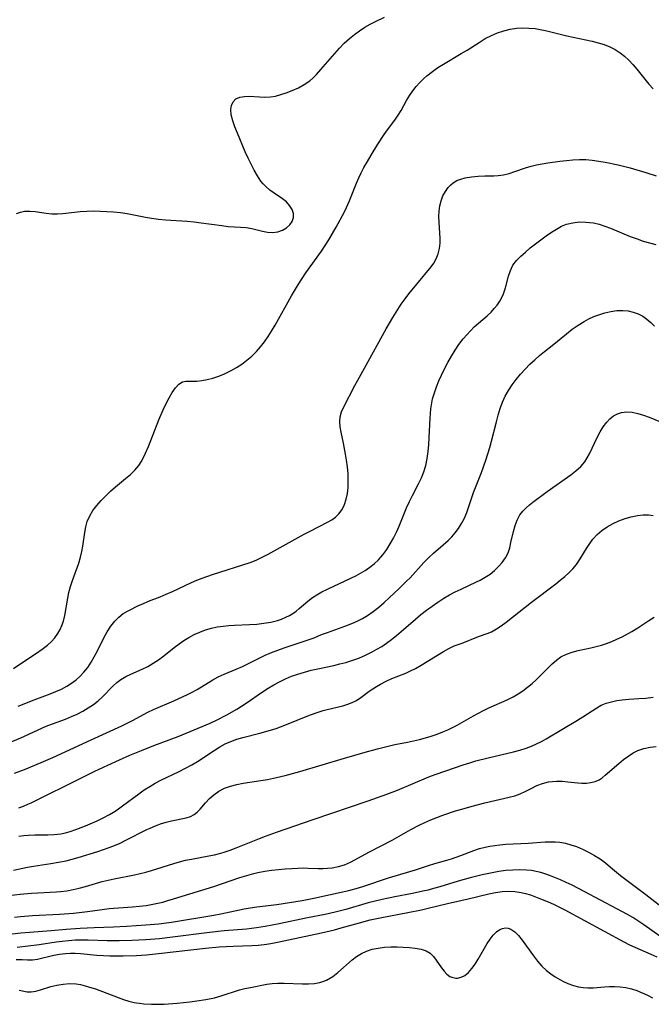
# Model space of a CAD drawing. Extents: x 1548292 to 1556494, y 2813817 to 2822019.
# Drawn here: x 1552299 to 1552467, y 2813868 to 2814130 of the extents above; entities that cross this region are included whole.
import ezdxf

# ---------------------------------------------------------------- set-up
doc = ezdxf.new("R2010")
doc.units = 0

msp = doc.modelspace()

# ---------------------------------------------------------------- linework, layer by layer
at = {"layer": 'WIL_029_Contours', "color": 0}
for points in [[(1552297.75, 2814078.63, 170), (1552298.78, 2814079.01, 170), (1552299.85, 2814079.22, 170), (1552301.25, 2814079.27, 170), (1552302.68, 2814079.13, 170), (1552305.62, 2814078.69, 170), (1552307.13, 2814078.55, 170), (1552308.59, 2814078.56, 170), (1552310.07, 2814078.66, 170), (1552314.68, 2814079.16, 170), (1552316.43, 2814079.26, 170), (1552318.19, 2814079.29, 170), (1552319.97, 2814079.26, 170), (1552321.76, 2814079.18, 170), (1552323.56, 2814079.04, 170), (1552325.35, 2814078.85, 170), (1552327.13, 2814078.59, 170), (1552332.01, 2814077.67, 170), (1552333.64, 2814077.39, 170), (1552335.52, 2814077.15, 170), (1552337.4, 2814076.97, 170), (1552343.09, 2814076.57, 170), (1552344.98, 2814076.39, 170), (1552346.85, 2814076.17, 170), (1552352.31, 2814075.39, 170), (1552354.06, 2814075.18, 170), (1552355.75, 2814075.04, 170), (1552357.33, 2814074.98, 170), (1552358.86, 2814074.86, 170), (1552360.31, 2814074.62, 170), (1552363.15, 2814073.96, 170), (1552364.54, 2814073.7, 170), (1552365.91, 2814073.61, 170), (1552367.24, 2814073.78, 170), (1552368.49, 2814074.18, 170), (1552369.59, 2814074.78, 170), (1552370.48, 2814075.58, 170), (1552371.07, 2814076.5, 170), (1552371.38, 2814077.52, 170), (1552371.38, 2814078.59, 170), (1552371.03, 2814079.68, 170), (1552370.39, 2814080.72, 170), (1552369.51, 2814081.68, 170), (1552368.52, 2814082.49, 170), (1552366.26, 2814084.03, 170), (1552365.12, 2814084.85, 170), (1552364.04, 2814085.78, 170), (1552363.38, 2814086.48, 170), (1552362.76, 2814087.24, 170), (1552361.81, 2814088.64, 170), (1552360.93, 2814090.14, 170), (1552360.11, 2814091.73, 170), (1552359.33, 2814093.36, 170), (1552358.59, 2814095.02, 170), (1552356.51, 2814099.98, 170), (1552355.84, 2814101.68, 170), (1552355.27, 2814103.3, 170), (1552354.87, 2814104.83, 170), (1552354.74, 2814106.25, 170), (1552354.93, 2814107.38, 170), (1552355.38, 2814108.34, 170), (1552356.1, 2814109.08, 170), (1552357.12, 2814109.55, 170), (1552358.35, 2814109.76, 170), (1552359.62, 2814109.78, 170), (1552362.37, 2814109.6, 170), (1552363.82, 2814109.55, 170), (1552365.27, 2814109.62, 170), (1552366.66, 2814109.85, 170), (1552368.05, 2814110.22, 170), (1552369.43, 2814110.68, 170), (1552371.1, 2814111.31, 170), (1552372.73, 2814112.04, 170), (1552374.29, 2814112.9, 170), (1552375.74, 2814113.91, 170), (1552376.64, 2814114.7, 170), (1552377.5, 2814115.56, 170), (1552378.73, 2814116.9, 170), (1552382.38, 2814121.14, 170), (1552383.64, 2814122.55, 170), (1552384.94, 2814123.9, 170), (1552386.3, 2814125.17, 170), (1552387.62, 2814126.25, 170), (1552388.99, 2814127.23, 170), (1552390.39, 2814128.14, 170), (1552391.81, 2814128.96, 170), (1552393.24, 2814129.69, 170), (1552395.6, 2814130.8, 170)], [(1552296.93, 2813957.6, 168), (1552299.92, 2813959.65, 168), (1552303.03, 2813961.69, 168), (1552304.54, 2813962.73, 168), (1552305.97, 2813963.84, 168), (1552307, 2813964.79, 168), (1552307.93, 2813965.82, 168), (1552308.73, 2813966.93, 168), (1552309.32, 2813967.97, 168), (1552309.79, 2813969.08, 168), (1552310.18, 2813970.23, 168), (1552310.54, 2813971.71, 168), (1552311.34, 2813976.33, 168), (1552311.66, 2813977.87, 168), (1552312.09, 2813979.45, 168), (1552312.6, 2813981.01, 168), (1552314.26, 2813985.67, 168), (1552314.74, 2813987.23, 168), (1552315.11, 2813988.71, 168), (1552315.4, 2813990.2, 168), (1552315.9, 2813993.82, 168), (1552316.15, 2813995.29, 168), (1552316.54, 2813996.7, 168), (1552317.2, 2813998.2, 168), (1552318.06, 2813999.62, 168), (1552319.08, 2814000.99, 168), (1552320.22, 2814002.31, 168), (1552321.45, 2814003.58, 168), (1552322.74, 2814004.81, 168), (1552324.09, 2814005.98, 168), (1552326.74, 2814008.13, 168), (1552328.02, 2814009.21, 168), (1552329.19, 2814010.35, 168), (1552330.22, 2814011.58, 168), (1552330.9, 2814012.63, 168), (1552331.48, 2814013.74, 168), (1552332.03, 2814014.91, 168), (1552332.79, 2814016.67, 168), (1552334.49, 2814021.01, 168), (1552335.61, 2814023.77, 168), (1552336.77, 2814026.45, 168), (1552337.54, 2814028.08, 168), (1552338.33, 2814029.62, 168), (1552339.15, 2814031.02, 168), (1552340.01, 2814032.24, 168), (1552340.92, 2814033.2, 168), (1552341.91, 2814033.82, 168), (1552342.75, 2814034.03, 168), (1552343.65, 2814034.07, 168), (1552345.68, 2814034.04, 168), (1552347.04, 2814034.18, 168), (1552348.48, 2814034.46, 168), (1552349.98, 2814034.87, 168), (1552351.52, 2814035.39, 168), (1552353.07, 2814036.01, 168), (1552354.8, 2814036.84, 168), (1552356.26, 2814037.67, 168), (1552357.67, 2814038.59, 168), (1552359.04, 2814039.6, 168), (1552360.34, 2814040.7, 168), (1552361.56, 2814041.9, 168), (1552362.67, 2814043.16, 168), (1552363.7, 2814044.51, 168), (1552364.68, 2814045.91, 168), (1552365.6, 2814047.36, 168), (1552366.52, 2814048.89, 168), (1552370.92, 2814056.75, 168), (1552372.75, 2814059.84, 168), (1552373.71, 2814061.36, 168), (1552374.7, 2814062.82, 168), (1552378.86, 2814068.6, 168), (1552379.87, 2814070.08, 168), (1552380.83, 2814071.58, 168), (1552381.81, 2814073.26, 168), (1552382.75, 2814074.96, 168), (1552384.95, 2814079.03, 168), (1552385.54, 2814080.23, 168), (1552386.22, 2814081.78, 168), (1552388.16, 2814086.68, 168), (1552388.78, 2814088.07, 168), (1552389.45, 2814089.45, 168), (1552390.16, 2814090.81, 168), (1552391.09, 2814092.49, 168), (1552392.05, 2814094.15, 168), (1552393.87, 2814097.1, 168), (1552395.58, 2814099.65, 168), (1552396.46, 2814100.88, 168), (1552398.39, 2814103.47, 168), (1552399.28, 2814104.78, 168), (1552400.03, 2814106.04, 168), (1552401.52, 2814108.71, 168), (1552402.36, 2814110.08, 168), (1552403.18, 2814111.25, 168), (1552404.07, 2814112.38, 168), (1552405.03, 2814113.47, 168), (1552406.06, 2814114.49, 168), (1552406.91, 2814115.24, 168), (1552408.36, 2814116.39, 168), (1552409.84, 2814117.4, 168), (1552411.36, 2814118.36, 168), (1552416.06, 2814121.13, 168), (1552417.61, 2814122.07, 168), (1552420.82, 2814124.13, 168), (1552422.44, 2814125.11, 168), (1552424.09, 2814125.99, 168), (1552425.71, 2814126.67, 168), (1552427.37, 2814127.21, 168), (1552429.06, 2814127.62, 168), (1552430.79, 2814127.88, 168), (1552432.43, 2814127.97, 168), (1552434.08, 2814127.94, 168), (1552435.73, 2814127.78, 168), (1552437.04, 2814127.57, 168), (1552438.81, 2814127.2, 168), (1552444.11, 2814125.87, 168), (1552450.86, 2814124.44, 168), (1552452.5, 2814124.02, 168), (1552454.06, 2814123.52, 168), (1552455.56, 2814122.92, 168), (1552456.99, 2814122.21, 168), (1552458.33, 2814121.37, 168), (1552459.53, 2814120.42, 168), (1552460.65, 2814119.35, 168), (1552461.71, 2814118.21, 168), (1552462.74, 2814117.01, 168), (1552465.98, 2814113.04, 168), (1552467.11, 2814111.75, 168)], [(1552298.17, 2813947.58, 166), (1552302.38, 2813949.3, 166), (1552306.65, 2813950.91, 166), (1552308.18, 2813951.52, 166), (1552309.67, 2813952.18, 166), (1552311.11, 2813952.93, 166), (1552312.36, 2813953.71, 166), (1552313.55, 2813954.6, 166), (1552314.65, 2813955.58, 166), (1552315.66, 2813956.65, 166), (1552316.65, 2813957.92, 166), (1552317.55, 2813959.29, 166), (1552318.37, 2813960.71, 166), (1552319.15, 2813962.17, 166), (1552320.98, 2813965.75, 166), (1552321.85, 2813967.35, 166), (1552322.8, 2813968.87, 166), (1552323.88, 2813970.26, 166), (1552324.94, 2813971.31, 166), (1552326.13, 2813972.23, 166), (1552327.56, 2813973.08, 166), (1552330.17, 2813974.36, 166), (1552331.29, 2813974.86, 166), (1552332.82, 2813975.5, 166), (1552335.96, 2813976.73, 166), (1552337.53, 2813977.38, 166), (1552339.21, 2813978.13, 166), (1552342.55, 2813979.72, 166), (1552344.24, 2813980.49, 166), (1552345.67, 2813981.09, 166), (1552347.12, 2813981.66, 166), (1552349.89, 2813982.63, 166), (1552359.9, 2813985.8, 166), (1552361.5, 2813986.44, 166), (1552363.08, 2813987.2, 166), (1552364.65, 2813988.02, 166), (1552374.23, 2813993.33, 166), (1552375.82, 2813994.17, 166), (1552380.49, 2813996.54, 166), (1552381.61, 2813997.19, 166), (1552382.63, 2813997.91, 166), (1552383.52, 2813998.74, 166), (1552384.35, 2813999.89, 166), (1552384.98, 2814001.2, 166), (1552385.45, 2814002.63, 166), (1552385.77, 2814004.15, 166), (1552385.96, 2814005.74, 166), (1552386, 2814007.54, 166), (1552385.93, 2814009.37, 166), (1552385.76, 2814011.22, 166), (1552385.51, 2814013.06, 166), (1552385.26, 2814014.59, 166), (1552384.7, 2814017.58, 166), (1552384.1, 2814020.49, 166), (1552383.86, 2814021.9, 166), (1552383.76, 2814023.26, 166), (1552383.84, 2814024.55, 166), (1552384.23, 2814025.89, 166), (1552384.82, 2814027.21, 166), (1552387.7, 2814032.86, 166), (1552388.5, 2814034.33, 166), (1552390.28, 2814037.47, 166), (1552396.09, 2814047.95, 166), (1552397.84, 2814050.95, 166), (1552398.75, 2814052.42, 166), (1552400.11, 2814054.5, 166), (1552401.11, 2814055.89, 166), (1552402.14, 2814057.25, 166), (1552404.25, 2814059.86, 166), (1552408.07, 2814064.44, 166), (1552408.74, 2814065.4, 166), (1552409.39, 2814066.61, 166), (1552409.89, 2814067.91, 166), (1552410.23, 2814069.29, 166), (1552410.41, 2814070.71, 166), (1552410.44, 2814072.03, 166), (1552410.39, 2814073.38, 166), (1552410.19, 2814076.35, 166), (1552410.13, 2814077.83, 166), (1552410.15, 2814079.28, 166), (1552410.32, 2814080.69, 166), (1552410.67, 2814082.03, 166), (1552411.18, 2814083.3, 166), (1552411.83, 2814084.48, 166), (1552412.61, 2814085.54, 166), (1552413.24, 2814086.22, 166), (1552413.94, 2814086.8, 166), (1552414.91, 2814087.36, 166), (1552415.98, 2814087.79, 166), (1552417.13, 2814088.1, 166), (1552418.8, 2814088.4, 166), (1552420.53, 2814088.58, 166), (1552422.29, 2814088.65, 166), (1552424.69, 2814088.67, 166), (1552425.87, 2814088.72, 166), (1552427.33, 2814088.89, 166), (1552428.83, 2814089.26, 166), (1552430.33, 2814089.75, 166), (1552433.17, 2814090.76, 166), (1552434.65, 2814091.21, 166), (1552436.09, 2814091.56, 166), (1552437.57, 2814091.85, 166), (1552439.06, 2814092.1, 166), (1552442.3, 2814092.55, 166), (1552444.02, 2814092.75, 166), (1552445.75, 2814092.9, 166), (1552447.48, 2814092.98, 166), (1552449.2, 2814092.96, 166), (1552450.92, 2814092.81, 166), (1552452.64, 2814092.57, 166), (1552454.35, 2814092.25, 166), (1552457.83, 2814091.53, 166), (1552459.59, 2814091.11, 166), (1552460.98, 2814090.73, 166), (1552465.17, 2814089.5, 166), (1552467.96, 2814088.6, 166)], [(1552295.69, 2813937.83, 164), (1552298.88, 2813939.19, 164), (1552305.59, 2813942.28, 164), (1552307.31, 2813942.95, 164), (1552310.76, 2813944.19, 164), (1552312.33, 2813944.83, 164), (1552313.87, 2813945.53, 164), (1552315.36, 2813946.3, 164), (1552316.8, 2813947.13, 164), (1552318.16, 2813948.04, 164), (1552319.44, 2813949.03, 164), (1552320.53, 2813950.05, 164), (1552323.43, 2813953.05, 164), (1552324.41, 2813953.94, 164), (1552325.44, 2813954.72, 164), (1552326.76, 2813955.49, 164), (1552328.16, 2813956.15, 164), (1552331.15, 2813957.46, 164), (1552332.65, 2813958.19, 164), (1552334.11, 2813959.01, 164), (1552335.53, 2813959.97, 164), (1552336.92, 2813961.03, 164), (1552339.69, 2813963.23, 164), (1552340.95, 2813964.16, 164), (1552342.25, 2813965.05, 164), (1552343.58, 2813965.88, 164), (1552344.95, 2813966.63, 164), (1552346.47, 2813967.33, 164), (1552348.03, 2813967.92, 164), (1552349.63, 2813968.38, 164), (1552351.13, 2813968.69, 164), (1552352.66, 2813968.92, 164), (1552354.2, 2813969.06, 164), (1552355.75, 2813969.16, 164), (1552359.75, 2813969.31, 164), (1552361.66, 2813969.44, 164), (1552363.53, 2813969.65, 164), (1552365.36, 2813969.96, 164), (1552367.13, 2813970.41, 164), (1552368.26, 2813970.79, 164), (1552369.35, 2813971.24, 164), (1552370.32, 2813971.72, 164), (1552371.24, 2813972.27, 164), (1552372.11, 2813972.88, 164), (1552372.93, 2813973.55, 164), (1552375.22, 2813975.54, 164), (1552376.43, 2813976.48, 164), (1552377.66, 2813977.26, 164), (1552378.96, 2813977.98, 164), (1552380.47, 2813978.74, 164), (1552385.2, 2813980.94, 164), (1552388.04, 2813982.31, 164), (1552389.26, 2813982.97, 164), (1552390.45, 2813983.68, 164), (1552391.72, 2813984.54, 164), (1552392.92, 2813985.48, 164), (1552394.03, 2813986.51, 164), (1552395.19, 2813987.82, 164), (1552396.23, 2813989.24, 164), (1552397.18, 2813990.74, 164), (1552398.04, 2813992.3, 164), (1552398.83, 2813993.92, 164), (1552399.52, 2813995.52, 164), (1552401.51, 2814000.38, 164), (1552402.26, 2814002.01, 164), (1552403.06, 2814003.61, 164), (1552404.7, 2814006.73, 164), (1552405.46, 2814008.29, 164), (1552406.11, 2814009.89, 164), (1552406.62, 2814011.64, 164), (1552406.98, 2814013.45, 164), (1552407.23, 2814015.3, 164), (1552407.41, 2814017.17, 164), (1552407.53, 2814019.05, 164), (1552407.8, 2814024.19, 164), (1552407.98, 2814026.67, 164), (1552408.11, 2814027.78, 164), (1552408.44, 2814029.38, 164), (1552408.9, 2814030.97, 164), (1552409.46, 2814032.55, 164), (1552410.1, 2814034.11, 164), (1552410.8, 2814035.67, 164), (1552411.62, 2814037.35, 164), (1552412.5, 2814039.01, 164), (1552413.42, 2814040.65, 164), (1552414.4, 2814042.25, 164), (1552415.44, 2814043.8, 164), (1552416.55, 2814045.28, 164), (1552417.5, 2814046.39, 164), (1552418.49, 2814047.45, 164), (1552419.53, 2814048.45, 164), (1552422.95, 2814051.41, 164), (1552424.01, 2814052.42, 164), (1552424.84, 2814053.33, 164), (1552425.6, 2814054.28, 164), (1552426.28, 2814055.28, 164), (1552426.83, 2814056.27, 164), (1552427.3, 2814057.29, 164), (1552427.84, 2814058.86, 164), (1552428.66, 2814061.99, 164), (1552429.14, 2814063.47, 164), (1552429.8, 2814064.84, 164), (1552430.75, 2814066.08, 164), (1552431.91, 2814067.24, 164), (1552433.13, 2814068.34, 164), (1552434.43, 2814069.45, 164), (1552437.19, 2814071.63, 164), (1552438.62, 2814072.68, 164), (1552440.08, 2814073.68, 164), (1552441.38, 2814074.49, 164), (1552442.71, 2814075.21, 164), (1552444.09, 2814075.77, 164), (1552445.73, 2814076.18, 164), (1552447.43, 2814076.37, 164), (1552449.17, 2814076.36, 164), (1552450.19, 2814076.27, 164), (1552451.22, 2814076.1, 164), (1552452.73, 2814075.75, 164), (1552454.23, 2814075.29, 164), (1552455.73, 2814074.74, 164), (1552461.04, 2814072.53, 164), (1552462.83, 2814071.84, 164), (1552464.49, 2814071.28, 164), (1552466.16, 2814070.79, 164), (1552467.84, 2814070.39, 164)], [(1552297.19, 2813929.78, 162), (1552299.84, 2813930.79, 162), (1552304.3, 2813932.63, 162), (1552307.41, 2813934, 162), (1552317.57, 2813938.63, 162), (1552325.76, 2813942.42, 162), (1552328.58, 2813943.79, 162), (1552332.7, 2813945.99, 162), (1552334.16, 2813946.69, 162), (1552339.57, 2813949.04, 162), (1552343.17, 2813950.71, 162), (1552344.48, 2813951.36, 162), (1552345.76, 2813952.06, 162), (1552349.98, 2813954.64, 162), (1552351.41, 2813955.43, 162), (1552352.98, 2813956.17, 162), (1552356.2, 2813957.49, 162), (1552357.81, 2813958.18, 162), (1552359.3, 2813958.89, 162), (1552362.27, 2813960.4, 162), (1552363.91, 2813961.17, 162), (1552365.59, 2813961.88, 162), (1552367.29, 2813962.54, 162), (1552368.91, 2813963.11, 162), (1552373.76, 2813964.69, 162), (1552375.34, 2813965.23, 162), (1552376.88, 2813965.81, 162), (1552378.87, 2813966.64, 162), (1552380.46, 2813967.24, 162), (1552385.34, 2813968.98, 162), (1552386.96, 2813969.62, 162), (1552388.38, 2813970.26, 162), (1552389.77, 2813970.97, 162), (1552391.12, 2813971.77, 162), (1552392.63, 2813972.81, 162), (1552394.08, 2813973.95, 162), (1552395.5, 2813975.16, 162), (1552396.88, 2813976.41, 162), (1552399.59, 2813978.97, 162), (1552401.51, 2813980.83, 162), (1552402.44, 2813981.78, 162), (1552406.08, 2813985.8, 162), (1552407.34, 2813987.09, 162), (1552408.63, 2813988.27, 162), (1552411.28, 2813990.55, 162), (1552412.57, 2813991.71, 162), (1552413.53, 2813992.68, 162), (1552414.43, 2813993.71, 162), (1552415.32, 2813994.9, 162), (1552416.11, 2813996.15, 162), (1552416.8, 2813997.47, 162), (1552417.5, 2813999.15, 162), (1552419.29, 2814004.4, 162), (1552421.42, 2814009.79, 162), (1552422.61, 2814013.07, 162), (1552423.15, 2814014.73, 162), (1552423.66, 2814016.42, 162), (1552424.12, 2814018.12, 162), (1552425.4, 2814023.26, 162), (1552425.87, 2814025.01, 162), (1552426.41, 2814026.73, 162), (1552427.02, 2814028.41, 162), (1552427.75, 2814030.03, 162), (1552428.62, 2814031.58, 162), (1552429.61, 2814033.07, 162), (1552430.7, 2814034.5, 162), (1552431.85, 2814035.89, 162), (1552433.07, 2814037.23, 162), (1552434.34, 2814038.53, 162), (1552435.59, 2814039.72, 162), (1552436.88, 2814040.86, 162), (1552438.2, 2814041.95, 162), (1552440.25, 2814043.53, 162), (1552444.07, 2814046.65, 162), (1552445.57, 2814047.82, 162), (1552447.12, 2814048.93, 162), (1552448.72, 2814049.93, 162), (1552450, 2814050.6, 162), (1552451.31, 2814051.19, 162), (1552452.65, 2814051.7, 162), (1552454.25, 2814052.2, 162), (1552455.86, 2814052.57, 162), (1552457.47, 2814052.8, 162), (1552459.06, 2814052.85, 162), (1552460.45, 2814052.71, 162), (1552461.81, 2814052.4, 162), (1552463.11, 2814051.93, 162), (1552464.34, 2814051.3, 162), (1552465.46, 2814050.54, 162), (1552466.5, 2814049.64, 162), (1552467.48, 2814048.66, 162)], [(1552298.29, 2813920.54, 160), (1552299.54, 2813921, 160), (1552300.76, 2813921.53, 160), (1552301.65, 2813921.95, 160), (1552315.15, 2813928.67, 160), (1552318.58, 2813930.34, 160), (1552322.03, 2813931.96, 160), (1552325.14, 2813933.37, 160), (1552327.91, 2813934.58, 160), (1552330.95, 2813935.84, 160), (1552334.25, 2813937.13, 160), (1552340.76, 2813939.58, 160), (1552343.96, 2813940.85, 160), (1552349.25, 2813943.12, 160), (1552350.97, 2813943.92, 160), (1552353.68, 2813945.32, 160), (1552356.33, 2813946.84, 160), (1552358.83, 2813948.39, 160), (1552363.17, 2813951.41, 160), (1552364.64, 2813952.38, 160), (1552366.14, 2813953.29, 160), (1552367.68, 2813954.13, 160), (1552369.26, 2813954.89, 160), (1552370.87, 2813955.56, 160), (1552372.59, 2813956.17, 160), (1552374.34, 2813956.69, 160), (1552376.12, 2813957.15, 160), (1552377.91, 2813957.56, 160), (1552382.18, 2813958.46, 160), (1552383.78, 2813958.84, 160), (1552385.37, 2813959.26, 160), (1552386.95, 2813959.75, 160), (1552388.78, 2813960.42, 160), (1552390.58, 2813961.18, 160), (1552392.33, 2813962.03, 160), (1552393.63, 2813962.75, 160), (1552394.91, 2813963.52, 160), (1552396.14, 2813964.34, 160), (1552397.48, 2813965.33, 160), (1552398.79, 2813966.38, 160), (1552400.08, 2813967.45, 160), (1552403.9, 2813970.76, 160), (1552405.34, 2813971.96, 160), (1552406.81, 2813973.12, 160), (1552408.3, 2813974.24, 160), (1552409.83, 2813975.31, 160), (1552411.39, 2813976.31, 160), (1552412.91, 2813977.18, 160), (1552414.46, 2813977.99, 160), (1552416.02, 2813978.75, 160), (1552420.13, 2813980.64, 160), (1552421.12, 2813981.13, 160), (1552422.45, 2813981.89, 160), (1552423.71, 2813982.75, 160), (1552424.89, 2813983.7, 160), (1552425.97, 2813984.72, 160), (1552426.94, 2813985.83, 160), (1552427.81, 2813987.08, 160), (1552428.5, 2813988.42, 160), (1552428.95, 2813989.75, 160), (1552429.28, 2813991.13, 160), (1552429.92, 2813994.1, 160), (1552430.36, 2813995.63, 160), (1552430.93, 2813997.09, 160), (1552431.67, 2813998.45, 160), (1552432.42, 2813999.43, 160), (1552433.29, 2814000.34, 160), (1552434.24, 2814001.19, 160), (1552435.06, 2814001.84, 160), (1552438.94, 2814004.73, 160), (1552445.17, 2814009.12, 160), (1552446.58, 2814010.2, 160), (1552447.86, 2814011.34, 160), (1552448.95, 2814012.6, 160), (1552449.6, 2814013.62, 160), (1552450.16, 2814014.71, 160), (1552452.21, 2814019.08, 160), (1552452.98, 2814020.54, 160), (1552453.82, 2814021.91, 160), (1552454.76, 2814023.16, 160), (1552455.63, 2814024.04, 160), (1552456.58, 2814024.78, 160), (1552457.6, 2814025.35, 160), (1552458.68, 2814025.72, 160), (1552460.07, 2814025.87, 160), (1552461.53, 2814025.76, 160), (1552463.02, 2814025.45, 160), (1552464.54, 2814025.01, 160), (1552466.07, 2814024.46, 160), (1552469.05, 2814023.25, 160)], [(1552298.35, 2813913.04, 158), (1552299.64, 2813913.23, 158), (1552300.94, 2813913.35, 158), (1552302.62, 2813913.38, 158), (1552306.02, 2813913.37, 158), (1552307.75, 2813913.46, 158), (1552309.47, 2813913.67, 158), (1552310.74, 2813913.94, 158), (1552312, 2813914.28, 158), (1552313.5, 2813914.79, 158), (1552316.11, 2813915.82, 158), (1552319.13, 2813917.14, 158), (1552320.81, 2813917.95, 158), (1552322.47, 2813918.83, 158), (1552323.48, 2813919.43, 158), (1552324.48, 2813920.07, 158), (1552325.94, 2813921.09, 158), (1552330.24, 2813924.3, 158), (1552331.69, 2813925.33, 158), (1552333.18, 2813926.3, 158), (1552334.62, 2813927.13, 158), (1552336.1, 2813927.9, 158), (1552341.01, 2813930.26, 158), (1552342.69, 2813931.1, 158), (1552344.34, 2813931.99, 158), (1552345.86, 2813932.92, 158), (1552350.3, 2813935.84, 158), (1552351.79, 2813936.76, 158), (1552353.27, 2813937.56, 158), (1552354.78, 2813938.26, 158), (1552356.33, 2813938.85, 158), (1552357.95, 2813939.32, 158), (1552362.46, 2813940.41, 158), (1552364.64, 2813941.02, 158), (1552366.77, 2813941.7, 158), (1552369.15, 2813942.57, 158), (1552375.63, 2813945.22, 158), (1552377.99, 2813946.06, 158), (1552379.29, 2813946.46, 158), (1552380.4, 2813946.76, 158), (1552384.57, 2813947.74, 158), (1552385.84, 2813948.12, 158), (1552387.04, 2813948.57, 158), (1552388.17, 2813949.13, 158), (1552389.32, 2813949.88, 158), (1552391.54, 2813951.59, 158), (1552392.49, 2813952.24, 158), (1552393.5, 2813952.87, 158), (1552394.54, 2813953.46, 158), (1552396.05, 2813954.23, 158), (1552397.61, 2813954.94, 158), (1552401.29, 2813956.43, 158), (1552402.59, 2813957.01, 158), (1552403.86, 2813957.64, 158), (1552405.4, 2813958.51, 158), (1552411.3, 2813962.18, 158), (1552412.74, 2813962.98, 158), (1552414.17, 2813963.64, 158), (1552416.28, 2813964.4, 158), (1552420.68, 2813966.1, 158), (1552422.96, 2813966.92, 158), (1552424.08, 2813967.41, 158), (1552425.4, 2813968.14, 158), (1552426.69, 2813969.01, 158), (1552427.97, 2813969.97, 158), (1552434.74, 2813975.3, 158), (1552441.21, 2813980.16, 158), (1552442.38, 2813981.08, 158), (1552443.58, 2813982.07, 158), (1552444.71, 2813983.1, 158), (1552445.77, 2813984.17, 158), (1552446.73, 2813985.32, 158), (1552447.74, 2813986.78, 158), (1552449.42, 2813989.58, 158), (1552450.23, 2813990.84, 158), (1552451.11, 2813992.03, 158), (1552452.23, 2813993.25, 158), (1552453.49, 2813994.33, 158), (1552454.91, 2813995.32, 158), (1552456.44, 2813996.16, 158), (1552458.02, 2813996.88, 158), (1552459.64, 2813997.48, 158), (1552461.29, 2813997.95, 158), (1552462.91, 2813998.29, 158), (1552464.46, 2813998.49, 158), (1552465.89, 2813998.52, 158), (1552467.08, 2813998.36, 158)], [(1552296.9, 2813903.97, 156), (1552300.65, 2813904.77, 156), (1552302.21, 2813905.05, 156), (1552306.81, 2813905.77, 156), (1552310.94, 2813906.52, 156), (1552312.54, 2813906.91, 156), (1552314.15, 2813907.36, 156), (1552319.38, 2813908.97, 156), (1552322.35, 2813910, 156), (1552323.82, 2813910.57, 156), (1552325.27, 2813911.19, 156), (1552326.84, 2813911.95, 156), (1552332.36, 2813914.79, 156), (1552333.27, 2813915.21, 156), (1552334.67, 2813915.79, 156), (1552336.07, 2813916.29, 156), (1552337.53, 2813916.73, 156), (1552338.96, 2813917.09, 156), (1552342.89, 2813917.94, 156), (1552344.01, 2813918.29, 156), (1552345.02, 2813918.79, 156), (1552345.82, 2813919.43, 156), (1552346.55, 2813920.2, 156), (1552348, 2813921.94, 156), (1552349.06, 2813923.04, 156), (1552350.26, 2813924.08, 156), (1552351.57, 2813925.01, 156), (1552353.02, 2813925.79, 156), (1552354.61, 2813926.38, 156), (1552356.3, 2813926.82, 156), (1552358.06, 2813927.16, 156), (1552364.46, 2813928.13, 156), (1552366.9, 2813928.64, 156), (1552369.24, 2813929.21, 156), (1552373.07, 2813930.27, 156), (1552385.02, 2813933.83, 156), (1552390.45, 2813935.39, 156), (1552393.74, 2813936.26, 156), (1552398.41, 2813937.41, 156), (1552401.77, 2813938.07, 156), (1552404.92, 2813938.79, 156), (1552406.5, 2813939.21, 156), (1552408.07, 2813939.68, 156), (1552409.63, 2813940.2, 156), (1552411.17, 2813940.78, 156), (1552412.44, 2813941.33, 156), (1552413.69, 2813941.93, 156), (1552414.93, 2813942.56, 156), (1552419.3, 2813945.01, 156), (1552421.99, 2813946.46, 156), (1552423.36, 2813947.13, 156), (1552428.25, 2813949.3, 156), (1552429.83, 2813950.09, 156), (1552431.17, 2813950.87, 156), (1552432.46, 2813951.72, 156), (1552433.71, 2813952.65, 156), (1552434.9, 2813953.63, 156), (1552436.02, 2813954.64, 156), (1552437.09, 2813955.69, 156), (1552439.2, 2813957.85, 156), (1552440.28, 2813958.91, 156), (1552441.4, 2813959.87, 156), (1552442.59, 2813960.7, 156), (1552444.03, 2813961.41, 156), (1552445.56, 2813961.95, 156), (1552447.18, 2813962.39, 156), (1552450.53, 2813963.15, 156), (1552453.34, 2813963.88, 156), (1552454.74, 2813964.31, 156), (1552456.11, 2813964.81, 156), (1552457.49, 2813965.41, 156), (1552458.84, 2813966.07, 156), (1552461.47, 2813967.51, 156), (1552463.07, 2813968.47, 156), (1552465.98, 2813970.37, 156), (1552467.41, 2813971.27, 156)], [(1552295.67, 2813897.26, 154), (1552298.7, 2813897.67, 154), (1552301.74, 2813897.93, 154), (1552308.35, 2813898.22, 154), (1552309.44, 2813898.32, 154), (1552311.1, 2813898.55, 154), (1552312.76, 2813898.86, 154), (1552314.4, 2813899.24, 154), (1552316.03, 2813899.68, 154), (1552320.48, 2813900.96, 154), (1552322.08, 2813901.36, 154), (1552323.68, 2813901.72, 154), (1552329.09, 2813902.74, 154), (1552330.62, 2813903.08, 154), (1552332.15, 2813903.47, 154), (1552333.66, 2813903.91, 154), (1552339.57, 2813905.8, 154), (1552341.04, 2813906.23, 154), (1552342.67, 2813906.63, 154), (1552344.31, 2813906.97, 154), (1552348.93, 2813907.82, 154), (1552350.4, 2813908.12, 154), (1552351.71, 2813908.45, 154), (1552353, 2813908.82, 154), (1552354.57, 2813909.34, 154), (1552356.13, 2813909.92, 154), (1552362.34, 2813912.43, 154), (1552363.93, 2813913.05, 154), (1552366.91, 2813914.13, 154), (1552376.62, 2813917.51, 154), (1552391.3, 2813922.44, 154), (1552396.25, 2813924.2, 154), (1552399.1, 2813925.31, 154), (1552407.46, 2813928.8, 154), (1552409.13, 2813929.44, 154), (1552411.94, 2813930.45, 154), (1552416.53, 2813932, 154), (1552418.3, 2813932.57, 154), (1552419.92, 2813933.05, 154), (1552423.21, 2813933.9, 154), (1552429.96, 2813935.5, 154), (1552431.66, 2813935.96, 154), (1552433.34, 2813936.48, 154), (1552434.74, 2813937, 154), (1552436.11, 2813937.59, 154), (1552437.44, 2813938.25, 154), (1552438.68, 2813938.92, 154), (1552446.99, 2813943.86, 154), (1552448.4, 2813944.74, 154), (1552452.1, 2813947.2, 154), (1552453.3, 2813947.86, 154), (1552454.62, 2813948.4, 154), (1552456, 2813948.81, 154), (1552457.43, 2813949.12, 154), (1552458.89, 2813949.34, 154), (1552460.64, 2813949.5, 154), (1552463.33, 2813949.64, 154), (1552465.19, 2813949.78, 154), (1552467.08, 2813949.99, 154)], [(1552297.16, 2813891.52, 152), (1552298.77, 2813891.7, 152), (1552301.93, 2813891.92, 152), (1552309.15, 2813892.28, 152), (1552312.9, 2813892.59, 152), (1552316.64, 2813893.03, 152), (1552320.47, 2813893.56, 152), (1552322.38, 2813893.78, 152), (1552328.62, 2813894.25, 152), (1552330.41, 2813894.43, 152), (1552332.19, 2813894.65, 152), (1552333.96, 2813894.94, 152), (1552335.32, 2813895.22, 152), (1552336.68, 2813895.54, 152), (1552338.02, 2813895.9, 152), (1552339.47, 2813896.35, 152), (1552343.79, 2813897.76, 152), (1552350.25, 2813899.71, 152), (1552357.15, 2813902.02, 152), (1552359, 2813902.61, 152), (1552360.86, 2813903.13, 152), (1552361.95, 2813903.38, 152), (1552363.76, 2813903.73, 152), (1552365.57, 2813904.01, 152), (1552367.39, 2813904.22, 152), (1552369.2, 2813904.38, 152), (1552371, 2813904.49, 152), (1552374.18, 2813904.59, 152), (1552375.34, 2813904.57, 152), (1552377.94, 2813904.46, 152), (1552379.19, 2813904.46, 152), (1552380.44, 2813904.53, 152), (1552381.68, 2813904.66, 152), (1552383.37, 2813904.95, 152), (1552384.99, 2813905.42, 152), (1552386.56, 2813906.1, 152), (1552391.66, 2813908.92, 152), (1552397.63, 2813911.96, 152), (1552402.64, 2813914.81, 152), (1552404.86, 2813915.99, 152), (1552406.4, 2813916.72, 152), (1552407.96, 2813917.41, 152), (1552409.55, 2813918.05, 152), (1552411.18, 2813918.66, 152), (1552414.5, 2813919.76, 152), (1552416.17, 2813920.27, 152), (1552418.97, 2813921.06, 152), (1552422.32, 2813921.9, 152), (1552428.78, 2813923.4, 152), (1552430.27, 2813923.8, 152), (1552431.69, 2813924.3, 152), (1552433.2, 2813924.99, 152), (1552434.66, 2813925.76, 152), (1552436.14, 2813926.48, 152), (1552437.66, 2813927.06, 152), (1552439.24, 2813927.46, 152), (1552440.3, 2813927.61, 152), (1552441.37, 2813927.67, 152), (1552442.89, 2813927.64, 152), (1552444.4, 2813927.51, 152), (1552447.04, 2813927.19, 152), (1552448.18, 2813927.1, 152), (1552449.39, 2813927.12, 152), (1552450.57, 2813927.28, 152), (1552451.69, 2813927.58, 152), (1552452.73, 2813928.04, 152), (1552453.56, 2813928.59, 152), (1552454.37, 2813929.24, 152), (1552457.95, 2813932.38, 152), (1552459.25, 2813933.44, 152), (1552460.62, 2813934.43, 152), (1552461.81, 2813935.18, 152), (1552463.05, 2813935.81, 152), (1552464.64, 2813936.39, 152), (1552466.28, 2813936.75, 152), (1552467.92, 2813936.88, 152)], [(1552292.67, 2813886.6, 150), (1552298.88, 2813887.31, 150), (1552306.96, 2813887.93, 150), (1552310.9, 2813888.28, 150), (1552314.65, 2813888.58, 150), (1552318.4, 2813888.8, 150), (1552323.49, 2813888.96, 150), (1552326.95, 2813889.11, 150), (1552332.14, 2813889.43, 150), (1552335.59, 2813889.75, 150), (1552338.98, 2813890.19, 150), (1552350.18, 2813892.05, 150), (1552352.08, 2813892.39, 150), (1552358.31, 2813893.7, 150), (1552359.87, 2813893.99, 150), (1552361.63, 2813894.26, 150), (1552366.95, 2813894.9, 150), (1552370.38, 2813895.39, 150), (1552373.7, 2813895.98, 150), (1552377.28, 2813896.66, 150), (1552379.19, 2813897.06, 150), (1552386.17, 2813898.62, 150), (1552388.67, 2813899.29, 150), (1552390.13, 2813899.73, 150), (1552396.66, 2813901.93, 150), (1552402.41, 2813903.66, 150), (1552403.89, 2813904.12, 150), (1552407.3, 2813905.28, 150), (1552408.99, 2813905.81, 150), (1552412.25, 2813906.67, 150), (1552413.48, 2813907.03, 150), (1552415.94, 2813907.89, 150), (1552419.42, 2813909.24, 150), (1552420.89, 2813909.73, 150), (1552422.4, 2813910.13, 150), (1552423.68, 2813910.4, 150), (1552424.98, 2813910.61, 150), (1552426.29, 2813910.77, 150), (1552427.91, 2813910.9, 150), (1552433.88, 2813911.17, 150), (1552438.39, 2813911.51, 150), (1552439.71, 2813911.56, 150), (1552441.01, 2813911.53, 150), (1552442.31, 2813911.42, 150), (1552443.78, 2813911.17, 150), (1552445.24, 2813910.78, 150), (1552446.68, 2813910.29, 150), (1552448.32, 2813909.61, 150), (1552449.92, 2813908.82, 150), (1552451.48, 2813907.94, 150), (1552452.99, 2813906.98, 150), (1552454.44, 2813905.93, 150), (1552455.79, 2813904.84, 150), (1552458.43, 2813902.59, 150), (1552459.82, 2813901.49, 150), (1552465.21, 2813897.5, 150), (1552470.27, 2813893.58, 150)], [(1552471.63, 2813884.52, 148), (1552464.66, 2813889.47, 148), (1552463.05, 2813890.55, 148), (1552461.69, 2813891.4, 148), (1552460.3, 2813892.21, 148), (1552457.47, 2813893.76, 148), (1552448.78, 2813898.37, 148), (1552445.55, 2813900.02, 148), (1552444, 2813900.76, 148), (1552442.44, 2813901.45, 148), (1552439.84, 2813902.49, 148), (1552438.54, 2813902.96, 148), (1552437.24, 2813903.36, 148), (1552436, 2813903.66, 148), (1552434.72, 2813903.88, 148), (1552433.43, 2813904.02, 148), (1552431.62, 2813904.1, 148), (1552429.79, 2813904.05, 148), (1552427.94, 2813903.89, 148), (1552426.09, 2813903.63, 148), (1552424.24, 2813903.3, 148), (1552421.64, 2813902.74, 148), (1552418.44, 2813901.97, 148), (1552415.22, 2813901.07, 148), (1552410.33, 2813899.58, 148), (1552408.64, 2813899.09, 148), (1552407.25, 2813898.73, 148), (1552405.85, 2813898.39, 148), (1552403.06, 2813897.8, 148), (1552398.36, 2813896.91, 148), (1552395.05, 2813896.23, 148), (1552393.16, 2813895.78, 148), (1552391.28, 2813895.28, 148), (1552385.37, 2813893.59, 148), (1552382.53, 2813892.86, 148), (1552379.8, 2813892.25, 148), (1552375.12, 2813891.3, 148), (1552367.64, 2813889.73, 148), (1552363.9, 2813889.01, 148), (1552361.56, 2813888.65, 148), (1552358.9, 2813888.36, 148), (1552352.98, 2813887.86, 148), (1552349.03, 2813887.46, 148), (1552339.23, 2813886.17, 148), (1552335.74, 2813885.78, 148), (1552332.14, 2813885.47, 148), (1552328.43, 2813885.27, 148), (1552325.01, 2813885.18, 148), (1552321.86, 2813885.2, 148), (1552316.75, 2813885.42, 148), (1552315.02, 2813885.43, 148), (1552313.3, 2813885.37, 148), (1552311.57, 2813885.24, 148), (1552309.84, 2813885.07, 148), (1552308.3, 2813884.87, 148), (1552303.7, 2813884.18, 148), (1552297.9, 2813883.45, 148)], [(1552297.63, 2813880.27, 146), (1552299.23, 2813880.24, 146), (1552300.6, 2813880.16, 146), (1552301.94, 2813880.16, 146), (1552303.31, 2813880.35, 146), (1552307.65, 2813881.38, 146), (1552309.18, 2813881.66, 146), (1552310.75, 2813881.85, 146), (1552312.04, 2813881.93, 146), (1552313.33, 2813881.94, 146), (1552314.76, 2813881.86, 146), (1552319.09, 2813881.44, 146), (1552320.82, 2813881.32, 146), (1552322.56, 2813881.25, 146), (1552326.09, 2813881.24, 146), (1552329.64, 2813881.36, 146), (1552332.34, 2813881.53, 146), (1552336.26, 2813881.9, 146), (1552347.99, 2813883.26, 146), (1552351.67, 2813883.62, 146), (1552355.39, 2813883.84, 146), (1552360.34, 2813884.01, 146), (1552361.99, 2813884.1, 146), (1552363.62, 2813884.26, 146), (1552365.42, 2813884.51, 146), (1552367.2, 2813884.83, 146), (1552378.88, 2813887.37, 146), (1552382.37, 2813888.18, 146), (1552384.11, 2813888.64, 146), (1552388.98, 2813890.04, 146), (1552391.8, 2813890.77, 146), (1552394.92, 2813891.44, 146), (1552401.87, 2813892.73, 146), (1552405.45, 2813893.46, 146), (1552407.22, 2813893.87, 146), (1552412.39, 2813895.16, 146), (1552417.93, 2813896.4, 146), (1552423.35, 2813897.69, 146), (1552425.14, 2813898.05, 146), (1552426.92, 2813898.3, 146), (1552428.63, 2813898.41, 146), (1552430.35, 2813898.36, 146), (1552432.03, 2813898.11, 146), (1552433.15, 2813897.84, 146), (1552434.49, 2813897.43, 146), (1552435.83, 2813896.96, 146), (1552437.18, 2813896.43, 146), (1552439.14, 2813895.6, 146), (1552440.6, 2813894.93, 146), (1552443.61, 2813893.43, 146), (1552459.35, 2813884.95, 146), (1552460.85, 2813884.17, 146), (1552462.24, 2813883.52, 146), (1552466.51, 2813881.71, 146), (1552468.09, 2813880.96, 146)], [(1552298.46, 2813872.07, 144), (1552300.53, 2813871.7, 144), (1552301.59, 2813871.64, 144), (1552302.81, 2813871.8, 144), (1552304.09, 2813872.15, 144), (1552306.87, 2813873.04, 144), (1552308.47, 2813873.43, 144), (1552310.13, 2813873.71, 144), (1552311.83, 2813873.83, 144), (1552313.55, 2813873.76, 144), (1552314.75, 2813873.57, 144), (1552315.95, 2813873.29, 144), (1552317.16, 2813872.94, 144), (1552318.69, 2813872.42, 144), (1552324.73, 2813870.14, 144), (1552326.15, 2813869.64, 144), (1552327.59, 2813869.2, 144), (1552329.04, 2813868.84, 144), (1552329.61, 2813868.73, 144), (1552330.46, 2813868.6, 144), (1552331.62, 2813868.47, 144), (1552333.65, 2813868.35, 144), (1552335.34, 2813868.34, 144), (1552337.04, 2813868.39, 144), (1552340.44, 2813868.62, 144), (1552343.82, 2813868.98, 144), (1552345.72, 2813869.24, 144), (1552348.11, 2813869.64, 144), (1552350.36, 2813870.1, 144), (1552352.13, 2813870.57, 144), (1552357.01, 2813872.16, 144), (1552358.48, 2813872.53, 144), (1552359.97, 2813872.84, 144), (1552364.3, 2813873.67, 144), (1552365.72, 2813873.87, 144), (1552367.28, 2813873.98, 144), (1552368.93, 2813873.99, 144), (1552373.85, 2813873.76, 144), (1552375.45, 2813873.75, 144), (1552377.02, 2813873.88, 144), (1552377.85, 2813874.02, 144), (1552378.46, 2813874.17, 144), (1552379.45, 2813874.48, 144), (1552380.21, 2813874.8, 144), (1552381.84, 2813875.76, 144), (1552383.21, 2813876.81, 144), (1552387.01, 2813880.14, 144), (1552388.21, 2813881.05, 144), (1552389.48, 2813881.85, 144), (1552390.84, 2813882.48, 144), (1552392.38, 2813882.97, 144), (1552393.99, 2813883.3, 144), (1552395.65, 2813883.5, 144), (1552397.32, 2813883.6, 144), (1552398.99, 2813883.62, 144), (1552400.64, 2813883.57, 144), (1552402.24, 2813883.46, 144), (1552403.78, 2813883.29, 144), (1552405.35, 2813883, 144), (1552406.76, 2813882.52, 144), (1552407.79, 2813881.9, 144), (1552408.67, 2813881.06, 144), (1552409.42, 2813880.08, 144), (1552410.79, 2813878.05, 144), (1552411.48, 2813877.13, 144), (1552412.23, 2813876.34, 144), (1552413.06, 2813875.74, 144), (1552413.56, 2813875.52, 144), (1552414.22, 2813875.36, 144), (1552414.63, 2813875.32, 144), (1552415.04, 2813875.33, 144), (1552416.04, 2813875.53, 144), (1552417.01, 2813875.98, 144), (1552417.99, 2813876.78, 144), (1552418.89, 2813877.82, 144), (1552419.73, 2813879.03, 144), (1552420.55, 2813880.35, 144), (1552422.94, 2813884.47, 144), (1552423.72, 2813885.65, 144), (1552424.53, 2813886.71, 144), (1552425.39, 2813887.59, 144), (1552426.3, 2813888.24, 144), (1552427.04, 2813888.54, 144), (1552427.81, 2813888.65, 144), (1552428.53, 2813888.57, 144), (1552429.23, 2813888.32, 144), (1552430.3, 2813887.61, 144), (1552431.31, 2813886.62, 144), (1552432.29, 2813885.41, 144), (1552435.28, 2813881.25, 144), (1552436.35, 2813879.85, 144), (1552437.49, 2813878.51, 144), (1552438.74, 2813877.3, 144), (1552439.87, 2813876.4, 144), (1552441.07, 2813875.61, 144), (1552442.32, 2813874.9, 144), (1552443.24, 2813874.43, 144), (1552444.41, 2813873.9, 144), (1552445.92, 2813873.34, 144), (1552447.24, 2813872.99, 144), (1552448.48, 2813872.79, 144), (1552449.73, 2813872.7, 144), (1552451.2, 2813872.73, 144), (1552454.18, 2813872.98, 144), (1552455.48, 2813873.06, 144), (1552456.8, 2813873.08, 144), (1552458.33, 2813872.98, 144), (1552459.85, 2813872.77, 144), (1552461.35, 2813872.43, 144), (1552462.79, 2813871.98, 144), (1552464.2, 2813871.42, 144), (1552465.58, 2813870.78, 144), (1552466.94, 2813870.07, 144)]]:
    msp.add_polyline3d(points, dxfattribs=at)

doc.saveas('drawing.dxf')
